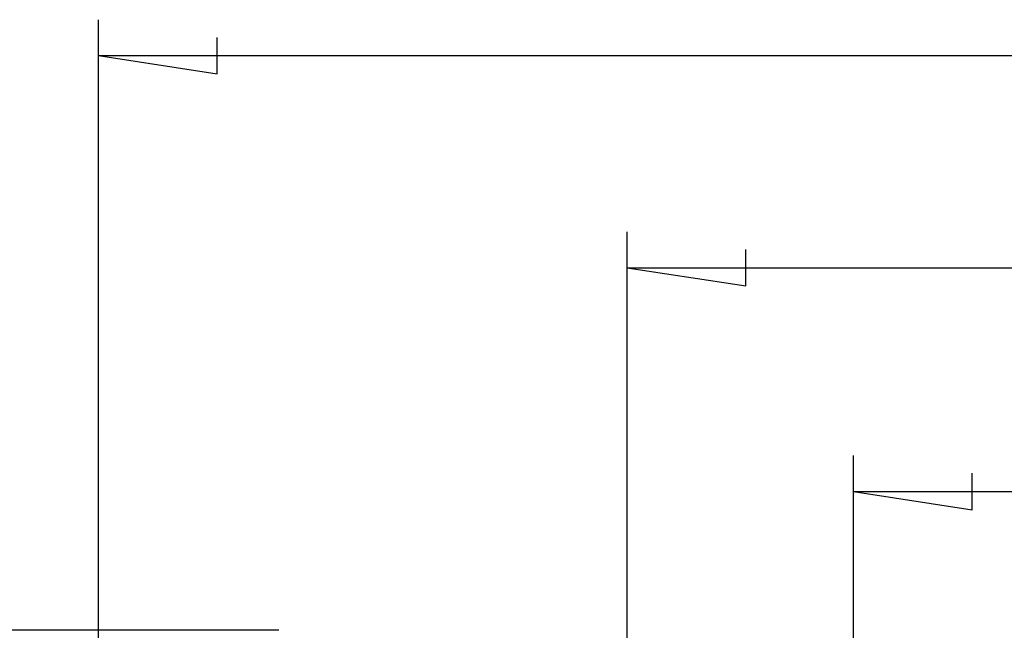
# Model space of a CAD drawing. Units: millimetres. Extents: x 0 to 841, y 0 to 594.
# Drawn here: x 549 to 590, y 528 to 553 of the extents above; entities that cross this region are included whole.
import ezdxf

# ---------------------------------------------------------------- set-up
doc = ezdxf.new("R2010")
doc.units = ezdxf.units.MM
doc.layers.add('LAYER_1', color=179, linetype='Continuous')

msp = doc.modelspace()

# ---------------------------------------------------------------- linework, layer by layer
at = {"layer": 'LAYER_1'}
for p, q in [((552.524, 519.269), (552.524, 553.299)), ((557.477, 551.037), (557.477, 552.561)), ((552.524, 551.799), (557.477, 551.037)), ((552.524, 551.799), (673.027, 551.799)), ((574.6, 520.469), (574.6, 544.449)), ((579.553, 542.187), (579.553, 543.711)), ((574.6, 542.949), (579.553, 542.187)), ((574.6, 542.949), (650.95, 542.949)), ((584.043, 519.177), (584.043, 535.106)), ((588.996, 532.844), (588.996, 534.368)), ((584.043, 533.606), (588.996, 532.844)), ((584.043, 533.606), (641.508, 533.606)), ((560.05, 527.817), (494.264, 527.817))]:
    msp.add_line(p, q, dxfattribs=at)

doc.saveas('drawing.dxf')
